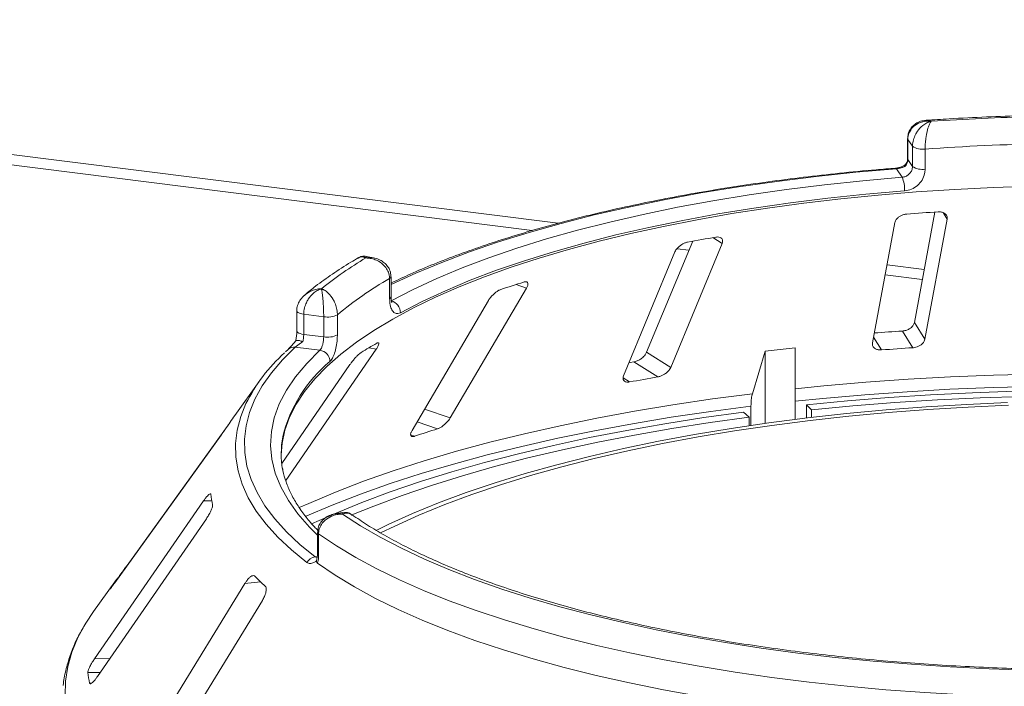
# Paper-space layout 'Blatt2' of a CAD drawing. Units: millimetres. Extents: x 5 to 415, y 5 to 292.
# Drawn here: x 317 to 329, y 116 to 124 of the extents above; entities that cross this region are included whole.
import ezdxf

# ---------------------------------------------------------------- set-up
doc = ezdxf.new("R2010")
doc.units = ezdxf.units.MM

psp = doc.layouts.new('Blatt2')

# ---------------------------------------------------------------- linework, layer by layer
at = {"color": 8, "linetype": 'Continuous', "lineweight": 15}
for p, q in [((304.5895, 123.79066), (323.52045, 121.40559)), ((328.07872, 121.45621), (328.03199, 121.5308)), ((325.44199, 121.16902), (325.33225, 121.23769)), ((327.3753, 120.91992), (327.81023, 120.86512)), ((323.1517, 120.64735), (323.02927, 120.68918)), ((327.31032, 119.92288), (327.21772, 120.0707)), ((321.39083, 119.9329), (321.30695, 119.94869)), ((324.35909, 119.54758), (324.28298, 119.59521)), ((322.25827, 119.12589), (321.95684, 119.22887)), ((322.10922, 118.9993), (321.87001, 119.08102)), ((321.84081, 118.912), (321.79535, 118.92753)), ((319.46462, 118.1559), (319.36809, 118.15419)), ((320.67402, 117.49958), (320.70117, 117.50367)), ((318.47425, 117.39885), (318.47112, 117.3991)), ((318.36472, 117.24677), (318.35964, 117.24717)), ((320.03507, 117.20786), (319.85135, 117.18642)), ((318.26973, 116.30802), (318.09063, 116.30485)), ((318.15813, 116.14647), (318.01221, 116.14388)), ((318.05603, 116.01948), (318.03213, 116.01906))]:
    psp.add_line(p, q, dxfattribs=at)
at = {"color": 7, "linetype": 'Continuous', "lineweight": 15}
for p, q in [((304.68622, 123.65631), (323.21861, 121.32145)), ((327.61599, 122.39817), (327.61599, 122.16247)), ((327.67367, 122.30774), (327.61901, 122.38906)), ((327.61901, 122.38906), (327.61901, 122.15336)), ((327.67367, 122.07203), (327.67367, 122.30774)), ((327.82139, 122.27607), (327.82139, 122.04037)), ((327.61901, 122.15336), (327.67367, 122.07203)), ((327.5517, 121.94507), (327.48441, 122.04518)), ((327.93491, 121.53704), (327.6947, 120.24251)), ((327.46692, 121.41362), (327.20541, 120.00437)), ((327.81721, 120.04695), (328.07872, 121.45621)), ((325.09819, 121.19586), (324.55872, 119.895)), ((324.8405, 119.71869), (325.44199, 121.16902)), ((321.35803, 121.00196), (321.27675, 121.01805)), ((324.89038, 121.07107), (324.28889, 119.62074)), ((324.9143, 121.10781), (325.05436, 121.09016)), ((321.56401, 120.54384), (321.56401, 120.77954)), ((327.35315, 120.80054), (327.78808, 120.74575)), ((321.5473, 120.52303), (321.5473, 120.75873)), ((322.25827, 119.12589), (323.1517, 120.64735)), ((322.70435, 120.50186), (321.81093, 118.9804)), ((320.46052, 120.37994), (320.46052, 120.14424)), ((320.7752, 120.3115), (320.54132, 120.34097)), ((320.54132, 120.34097), (320.54132, 120.10527)), ((320.7752, 120.0758), (320.7752, 120.3115)), ((320.93573, 120.33524), (320.93573, 120.09954)), ((327.81721, 120.04695), (327.6947, 120.24251)), ((320.54132, 120.10527), (320.7752, 120.0758)), ((327.67741, 119.94843), (327.55493, 120.14393)), ((320.35866, 119.92954), (320.32975, 119.90204)), ((320.33043, 118.39366), (321.39083, 119.9329)), ((320.731, 119.91897), (320.44312, 119.95524)), ((324.8405, 119.71869), (324.55872, 119.895)), ((325.94539, 119.90761), (325.79776, 119.41002)), ((326.29933, 119.94891), (325.94539, 119.90761)), ((325.94539, 119.06137), (325.94539, 119.90761)), ((326.29933, 119.10821), (326.29933, 119.94891)), ((321.08349, 119.7515), (320.28429, 118.5914)), ((324.69005, 119.60635), (324.40835, 119.78262)), ((320.01783, 119.55149), (319.73297, 119.15581)), ((326.43323, 119.12462), (326.43323, 119.28112)), ((326.48898, 119.22145), (326.43323, 119.28112)), ((325.7602, 119.1364), (325.6921, 119.19463)), ((325.78068, 119.26399), (325.78068, 119.03781)), ((326.48898, 119.22145), (326.48898, 119.13125)), ((319.67486, 119.07048), (318.47112, 117.3991)), ((325.7602, 119.0348), (325.7602, 119.1364)), ((318.32835, 117.19627), (319.57379, 118.92556)), ((319.36809, 118.15419), (318.09063, 116.30485)), ((320.99987, 118.01783), (320.918, 118.00551)), ((318.12383, 116.09681), (319.40129, 117.94615)), ((320.7045, 117.7851), (320.7045, 117.5494)), ((320.71623, 117.76748), (320.71623, 117.53177)), ((320.69061, 117.45074), (320.69612, 117.47646)), ((318.32908, 117.20571), (318.07845, 116.85758)), ((318.27397, 117.12547), (318.27117, 117.12106)), ((319.85135, 117.18642), (318.64394, 115.21882)), ((318.85047, 115.02219), (320.05787, 116.98979)), ((318.03213, 116.01906), (318.03401, 116.0146))]:
    psp.add_line(p, q, dxfattribs=at)
at = {"color": 8, "linetype": 'Continuous', "lineweight": 15, "flags": 128}
for points in [[(327.61599, 122.3981), (327.61602, 122.39723), (327.61901, 122.38906)], [(327.61599, 122.16247), (327.61602, 122.16153), (327.61901, 122.15336)], [(327.48441, 122.04518), (327.01063, 122.00356), (326.54358, 121.95421), (326.08441, 121.89724), (325.63421, 121.83279), (325.1941, 121.76102), (324.76515, 121.6821), (324.34839, 121.59622), (323.94484, 121.50361), (323.55548, 121.40447), (323.18127, 121.29905), (322.8231, 121.18761), (322.48186, 121.07041), (322.15837, 120.94775), (321.85341, 120.81993), (321.56774, 120.68724), (321.56401, 120.68541)], [(320.46052, 120.38016), (320.46055, 120.37903), (320.46352, 120.37086), (320.47126, 120.36304), (320.48347, 120.35588), (320.49965, 120.34966), (320.51919, 120.34463), (320.54132, 120.34097)], [(320.46052, 120.14424), (320.46055, 120.14333), (320.46352, 120.13516), (320.47126, 120.12734), (320.48347, 120.12018), (320.49965, 120.11396), (320.51919, 120.10892), (320.54132, 120.10527)], [(320.7045, 117.75312), (320.61096, 117.84565), (320.47422, 118.00154), (320.36131, 118.15953), (320.27254, 118.31923), (320.20813, 118.48022), (320.16824, 118.64209), (320.15297, 118.80442), (320.16238, 118.96681), (320.19642, 119.12882), (320.25501, 119.29006), (320.33802, 119.4501), (320.44521, 119.60854), (320.57631, 119.76496), (320.731, 119.91897)], [(326.29933, 119.46729), (326.63563, 119.50096), (327.12564, 119.54345), (327.62078, 119.57871), (328.12009, 119.60668), (328.62261, 119.62731), (329.12737, 119.64055)], [(320.48838, 118.07557), (320.5996, 118.12538), (320.91283, 118.25722), (321.24309, 118.38435), (321.58975, 118.50655), (321.95214, 118.62356), (322.32956, 118.73516), (322.72129, 118.84114), (323.12658, 118.9413), (323.54464, 119.03545), (323.97469, 119.1234), (324.41587, 119.20498), (324.86736, 119.28004), (325.32829, 119.34843), (325.79776, 119.41002)], [(329.12394, 119.49545), (328.61686, 119.48214), (328.11203, 119.46141), (327.61042, 119.4333), (327.11301, 119.39786), (326.62076, 119.35517), (326.29933, 119.32307)], [(320.5784, 117.43274), (320.39813, 117.57989), (320.23902, 117.72974), (320.10145, 117.88193), (319.98572, 118.03613), (319.89208, 118.19199), (319.82077, 118.34916), (319.77193, 118.50727), (319.74567, 118.66599), (319.74206, 118.82493), (319.7611, 118.98376), (319.80275, 119.14211), (319.86434, 119.29421)], [(325.78068, 119.26399), (325.30906, 119.20213), (324.84602, 119.13344), (324.39246, 119.05805), (323.94925, 118.9761), (323.51724, 118.88776), (323.09725, 118.7932), (322.6901, 118.69259), (322.29657, 118.58613), (321.91741, 118.47402), (321.55336, 118.35649), (321.20511, 118.23375), (320.87333, 118.10603), (320.55866, 117.9736), (320.55694, 117.97284)], [(317.96427, 116.68166), (317.89682, 116.55412), (317.82661, 116.38432), (317.77823, 116.21367), (317.75176, 116.04249), (317.74727, 115.87109)]]:
    psp.add_lwpolyline(points, dxfattribs=at)
at = {"color": 7, "linetype": 'Continuous', "lineweight": 15, "flags": 128}
for points in [[(321.56666, 120.49764), (321.82401, 120.63044), (322.10067, 120.75885), (322.39598, 120.88257), (322.70921, 121.00128), (323.0396, 121.11471), (323.38636, 121.22257), (323.74864, 121.32461), (324.12555, 121.42058), (324.51619, 121.51024), (324.91961, 121.59338), (325.33483, 121.66979), (325.76083, 121.73929), (326.19659, 121.80171), (326.64104, 121.8569), (327.09311, 121.90473), (327.5517, 121.94507)], [(329.07902, 121.84028), (328.6221, 121.82534), (328.16788, 121.80305), (327.71742, 121.77348), (327.27178, 121.73669), (326.83198, 121.69277), (326.39907, 121.64181), (325.97405, 121.58394), (325.55791, 121.5193), (325.15163, 121.44802), (324.75615, 121.37029), (324.3724, 121.28628), (324.00127, 121.19619), (323.64364, 121.10023), (323.30033, 120.99861), (322.97215, 120.89159), (322.65987, 120.77941), (322.36421, 120.66233), (322.08587, 120.54063), (321.82549, 120.41458), (321.58368, 120.28449), (321.36101, 120.15066), (321.158, 120.0134), (320.97512, 119.87302), (320.8128, 119.72987), (320.67142, 119.58427), (320.5513, 119.43657), (320.45274, 119.2871), (320.37595, 119.13621), (320.32112, 118.98427), (320.28838, 118.83163), (320.27787, 118.69403)], [(327.58061, 121.78668), (327.12797, 121.74686), (326.68178, 121.69966), (326.24309, 121.64519), (325.813, 121.58358), (325.39253, 121.51498), (324.9827, 121.43956), (324.58453, 121.3575), (324.19896, 121.269), (323.82694, 121.17428), (323.46937, 121.07357), (323.12711, 120.96711), (322.80101, 120.85515), (322.49185, 120.73798), (322.20038, 120.61587), (321.92731, 120.48913), (321.6733, 120.35805)], [(320.44312, 119.95524), (320.29243, 119.80618), (320.16315, 119.6549), (320.05557, 119.50174), (319.96993, 119.34705), (319.90643, 119.19118), (319.86521, 119.03448), (319.84637, 118.8773), (319.84995, 118.72001), (319.87593, 118.56295), (319.92426, 118.40647), (319.99484, 118.25094), (320.0875, 118.0967), (320.20202, 117.94411), (320.33817, 117.79349), (320.49562, 117.64521), (320.67402, 117.49958)], [(324.40835, 119.78262), (324.36667, 119.77547), (324.35147, 119.77284)], [(326.43323, 119.28112), (326.91128, 119.3269), (327.39492, 119.36559), (327.88323, 119.39712), (328.37523, 119.42142), (328.86998, 119.43844)], [(328.7876, 119.30578), (328.30923, 119.28461), (327.8344, 119.25594), (327.36415, 119.21983), (326.89954, 119.17636), (326.4416, 119.12563), (325.99136, 119.06774), (325.54981, 119.00284), (325.11795, 118.93107), (324.69674, 118.85258), (324.28711, 118.76755), (323.88998, 118.67616), (323.50623, 118.57863), (323.13672, 118.47518), (322.78227, 118.36602), (322.44368, 118.25141), (322.12169, 118.13159), (321.81704, 118.00685), (321.53038, 117.87745), (321.39094, 117.80956)], [(328.79774, 119.27471), (328.32376, 119.25374), (327.85328, 119.22533), (327.38734, 119.18955), (326.927, 119.14648), (326.47326, 119.09621), (326.02715, 119.03886), (325.58965, 118.97456), (325.16175, 118.90344), (324.7444, 118.82567), (324.33853, 118.74142), (323.94504, 118.65087), (323.56481, 118.55424), (323.19869, 118.45173), (322.8475, 118.34357), (322.51201, 118.23001), (322.19298, 118.1113), (321.89112, 117.9877), (321.60709, 117.85948), (321.44247, 117.77893)], [(328.96919, 119.37831), (328.46557, 119.36214), (327.9647, 119.33831), (327.46762, 119.30687), (326.97537, 119.26789), (326.48898, 119.22145)], [(320.63201, 117.88438), (320.90209, 118.00488), (321.22048, 118.13503), (321.55602, 118.26029), (321.90806, 118.38043), (322.27587, 118.49518), (322.65873, 118.60434), (323.05587, 118.70767), (323.46649, 118.80497), (323.88976, 118.89604), (324.32484, 118.98071), (324.77086, 119.0588), (325.22692, 119.13015), (325.6921, 119.19463)], [(325.7602, 119.1364), (325.30277, 119.073), (324.85431, 119.00283), (324.41572, 118.92604), (323.98789, 118.84279), (323.57167, 118.75323), (323.1679, 118.65755), (322.77738, 118.55594), (322.4009, 118.44861), (322.03922, 118.33576), (321.69305, 118.21763), (321.3631, 118.09446), (321.10593, 117.99021)], [(329.03305, 116.17248), (328.57244, 116.18792), (328.11455, 116.21062), (327.6604, 116.24055), (327.21103, 116.27763), (326.76745, 116.32177), (326.33065, 116.37289), (325.90163, 116.43086), (325.48134, 116.49555), (325.07074, 116.56682), (324.67075, 116.6445), (324.28227, 116.72843), (323.90619, 116.8184), (323.54334, 116.91423), (323.19454, 117.01569), (322.86058, 117.12255), (322.54222, 117.23458), (322.24017, 117.35152), (321.95512, 117.47311), (321.68769, 117.59907), (321.43851, 117.72911), (321.20813, 117.86296), (320.99706, 118.0003)], [(329.20856, 115.84935), (328.74179, 115.86189), (328.27729, 115.88169), (327.81608, 115.90872), (327.35917, 115.94291), (326.90757, 115.9842), (326.46226, 116.0325), (326.02422, 116.08768), (325.59441, 116.14965), (325.17377, 116.21825), (324.76323, 116.29334), (324.36369, 116.37476), (323.97602, 116.46232), (323.60108, 116.55583), (323.23967, 116.65509), (322.89261, 116.75989), (322.56064, 116.86998), (322.2445, 116.98514), (321.94488, 117.1051), (321.66244, 117.22961), (321.39779, 117.35838), (321.15152, 117.49115), (320.92417, 117.62761), (320.71623, 117.76748)], [(320.70194, 117.42418), (320.9094, 117.28347), (321.13648, 117.14618), (321.38268, 117.01259), (321.64745, 116.88301), (321.93021, 116.75773), (322.23033, 116.63701), (322.54714, 116.52113), (322.87995, 116.41035), (323.22801, 116.3049), (323.59057, 116.20503), (323.96682, 116.11095), (324.35592, 116.02287), (324.75701, 115.94099), (325.16921, 115.86548), (325.59161, 115.79652), (326.02326, 115.73426), (326.46323, 115.67883), (326.91052, 115.63036), (327.36416, 115.58895), (327.82313, 115.55469), (328.28644, 115.52767), (328.75304, 115.50794)], [(318.07845, 116.85758), (317.98873, 116.72276), (317.96427, 116.68166)]]:
    psp.add_lwpolyline(points, dxfattribs=at)
at = {"color": 7, "linetype": 'Continuous', "lineweight": 15}
for centre, radius, start, end in [((329.75844, 94.12562), 28.5371, 91.360126, 93.752427), ((327.78611, 122.47187), 0.19895, 235.587964, 280.215033), ((329.75934, 94.55083), 27.79289, 91.11417, 93.998382), ((327.78611, 122.23617), 0.19895, 235.587964, 280.215033), ((327.22686, 121.80395), 0.35417, 357.206167, 23.482372), ((329.70406, 94.01525), 27.57882, 93.599571, 94.364044), ((328.87914, 100.51524), 21.0238, 99.611223, 100.527319), ((323.44604, 117.30106), 4.29191, 120.468584, 128.93404), ((323.612, 117.12374), 4.18045, 119.596873, 129.80575), ((326.83237, 108.83905), 12.44545, 107.366462, 108.665878), ((321.52942, 120.35866), 0.14388, 359.755088, 75.000033), ((320.82106, 120.55604), 0.2488, 259.377729, 297.445469), ((320.82106, 120.32034), 0.2488, 259.377729, 297.445469), ((329.68995, 86.82141), 33.39085, 93.666004, 94.230126), ((324.06808, 115.26794), 5.43445, 119.422392, 121.680099), ((321.65732, 118.39704), 2.00493, 131.971503, 153.417561), ((320.71249, 119.78421), 0.13602, 1.130959, 82.180109), ((329.69308, 88.34127), 31.67137, 93.648964, 94.314652), ((328.74572, 95.80576), 24.14367, 99.670413, 100.468129), ((321.27057, 118.04819), 1.895, 144.232651, 147.085224), ((326.39521, 105.36471), 14.29236, 107.450422, 108.581917), ((321.34482, 118.70591), 1.06696, 169.2246, 190.013173), ((320.6353, 118.35635), 1.18772, 186.017412, 192.118002), ((320.69668, 117.36535), 0.13613, 99.581695, 150.328334), ((320.12137, 115.91607), 2.20806, 142.926718, 146.789131), ((322.05843, 119.34554), 2.94341, 224.739934, 228.0709), ((319.35729, 116.29455), 1.35349, 186.391301, 191.744113)]:
    psp.add_arc(centre, radius, start, end, dxfattribs=at)
at = {"color": 8, "linetype": 'Continuous', "lineweight": 15}
for centre, radius, start, end in [((327.47346, 122.03978), 0.01221, 26.247663, 84.828987), ((321.5379, 120.78339), 0.02639, 290.861094, 351.537098), ((321.53792, 120.54767), 0.02637, 290.844287, 351.644578), ((320.42878, 119.85075), 0.10548, 82.185943, 131.674249), ((321.89621, 118.51756), 1.64588, 129.536485, 166.37117), ((320.72601, 117.7867), 0.02157, 184.271978, 243.044269), ((320.72601, 117.55099), 0.02156, 184.252271, 243.046877)]:
    psp.add_arc(centre, radius, start, end, dxfattribs=at)
at = {"color": 7, "linetype": 'Continuous', "lineweight": 15}
for points, knots in [([(329.11747, 122.66966), (329.07132, 122.66864), (328.87805, 122.66438), (328.53879, 122.65202), (328.15641, 122.63358), (327.92221, 122.61802), (327.83268, 122.61208)], [0, 0, 0, 0, 0.10696493, 0.44792827, 0.78893549, 1, 1, 1, 1]), ([(327.83216, 122.61039), (327.82053, 122.61004), (327.78788, 122.60903), (327.7375, 122.59089), (327.68559, 122.55786), (327.64617, 122.51183), (327.62041, 122.45729), (327.61804, 122.4176), (327.61688, 122.39826)], [0, 0, 0, 0, 0.106917916, 0.300104404, 0.481141865, 0.657696084, 0.833220922, 1, 1, 1, 1]), ([(327.89082, 122.60154), (327.89056, 122.60156), (327.89005, 122.6016), (327.8891, 122.60168), (327.88759, 122.6018), (327.88484, 122.602), (327.87972, 122.60232), (327.87018, 122.60272), (327.85213, 122.60277), (327.8156, 122.60014), (327.75596, 122.58611), (327.69889, 122.55338), (327.65543, 122.50751), (327.62823, 122.45906), (327.61932, 122.41549), (327.61904, 122.39153), (327.61901, 122.38906)], [0, 0, 0, 0, 0.00192228, 0.00382572, 0.00708959, 0.01313952, 0.02436098, 0.0452186, 0.08426516, 0.15926201, 0.32046752, 0.54844296, 0.6609375, 0.81648454, 0.98107322, 1, 1, 1, 1]), ([(327.67367, 122.30774), (327.6737, 122.31056), (327.67396, 122.33532), (327.68155, 122.3827), (327.70391, 122.43945), (327.73915, 122.49813), (327.78432, 122.54678), (327.83151, 122.57801), (327.8599, 122.59119), (327.87418, 122.5965), (327.88181, 122.59896), (327.88593, 122.60018), (327.88816, 122.60081), (327.88938, 122.60115), (327.88995, 122.6013), (327.89038, 122.60142), (327.89061, 122.60148), (327.89082, 122.60154)], [0, 0, 0, 0, 0.02160495, 0.18973022, 0.34873102, 0.45810215, 0.68808729, 0.84239828, 0.91585874, 0.954508, 0.97531958, 0.98659749, 0.99271997, 0.99604535, 0.99784909, 0.99806827, 1, 1, 1, 1]), ([(327.89082, 122.60154), (327.89075, 122.60145), (327.89068, 122.60136), (327.89054, 122.60118), (327.89035, 122.60094), (327.88995, 122.60043), (327.88923, 122.59948), (327.88789, 122.59766), (327.88541, 122.5941), (327.88076, 122.58673), (327.87154, 122.56941), (327.85632, 122.53128), (327.84195, 122.47599), (327.83085, 122.41217), (327.82385, 122.35217), (327.82148, 122.30369), (327.8214, 122.2789), (327.82139, 122.27607)], [0, 0, 0, 0, 0.001932871, 0.002152158, 0.003934653, 0.007243685, 0.0133372, 0.02456551, 0.045298123, 0.083842529, 0.157244617, 0.311930319, 0.541816199, 0.651158823, 0.810174128, 0.978382415, 1, 1, 1, 1]), ([(327.61901, 122.15336), (327.61766, 122.14003), (327.61497, 122.11337), (327.6001, 122.08758), (327.59045, 122.07579), (327.58959, 122.07474)], [0, 0, 0, 0, 0.476549555, 0.953109276, 1, 1, 1, 1]), ([(327.61574, 122.16236), (327.6158, 122.16086), (327.61634, 122.14748), (327.61118, 122.12266), (327.59699, 122.10169), (327.59107, 122.09296)], [0, 0, 0, 0, 0.068615204, 0.611810556, 1, 1, 1, 1]), ([(327.47456, 122.05194), (327.39877, 122.04575), (327.17897, 122.02782), (326.81885, 121.99323), (326.39678, 121.94616), (325.98135, 121.89276), (325.57332, 121.83325), (325.17349, 121.7677), (324.78265, 121.69624), (324.40153, 121.61899), (324.03088, 121.53611), (323.67141, 121.44772), (323.32381, 121.35399), (322.98874, 121.25507), (322.66688, 121.15113), (322.35868, 121.04237), (322.06529, 120.92881), (321.79883, 120.81687), (321.63809, 120.74082), (321.56401, 120.70576)], [0, 0, 0, 0, 0.032056953, 0.092977712, 0.153908031, 0.214847172, 0.275796768, 0.336758616, 0.397734709, 0.458727278, 0.519738818, 0.580772143, 0.641830418, 0.702917201, 0.764036475, 0.825192656, 0.886390556, 0.94763527, 1, 1, 1, 1]), ([(327.59455, 122.09619), (327.59266, 122.09456), (327.58251, 122.08585), (327.55406, 122.07135), (327.5156, 122.05813), (327.48792, 122.0526), (327.47591, 122.05216), (327.47469, 122.05212)], [0, 0, 0, 0, 0.0796679, 0.42648283, 0.71700497, 0.97143615, 1, 1, 1, 1]), ([(327.58959, 122.07474), (327.58941, 122.07465), (327.57979, 122.06977), (327.55947, 122.06098), (327.52589, 122.05126), (327.50005, 122.04668), (327.48793, 122.04551), (327.48441, 122.04518)], [0, 0, 0, 0, 0.00697481, 0.38292639, 0.70315825, 0.91376828, 1, 1, 1, 1]), ([(327.5517, 121.94507), (327.56534, 121.94749), (327.59263, 121.95233), (327.62919, 121.97535), (327.65687, 122.00718), (327.67157, 122.04129), (327.67308, 122.0633), (327.67367, 122.07203)], [0, 0, 0, 0, 0.2146526, 0.42928153, 0.64392777, 0.85861444, 1, 1, 1, 1]), ([(327.82139, 122.04037), (327.82022, 122.02289), (327.81727, 121.97893), (327.78839, 121.9107), (327.7339, 121.84695), (327.66172, 121.80087), (327.60762, 121.79141), (327.58061, 121.78668)], [0, 0, 0, 0, 0.14229127, 0.35797863, 0.57279259, 0.78668757, 1, 1, 1, 1]), ([(327.59334, 122.09154), (327.59192, 122.0902), (327.58832, 122.08683), (327.58891, 122.0795), (327.58957, 122.07485), (327.58959, 122.07474)], [0, 0, 0, 0, 0.390334, 0.98540355, 1, 1, 1, 1]), ([(327.60549, 121.51411), (327.59934, 121.51343), (327.58159, 121.51149), (327.55196, 121.5026), (327.51969, 121.48595), (327.49185, 121.46286), (327.47352, 121.43762), (327.46888, 121.42075), (327.46692, 121.41362)], [0, 0, 0, 0, 0.08765325, 0.25264182, 0.42368644, 0.61517673, 0.83743279, 1, 1, 1, 1]), ([(328.07872, 121.45621), (328.07929, 121.46602), (328.08056, 121.48781), (328.0627, 121.51483), (328.03161, 121.53332), (328.00021, 121.54035), (327.97945, 121.53983), (327.97258, 121.53966)], [0, 0, 0, 0, 0.22725458, 0.50460576, 0.70259577, 0.90156908, 1, 1, 1, 1]), ([(325.44199, 121.16902), (325.44506, 121.179), (325.45188, 121.20117), (325.44293, 121.22692), (325.41996, 121.24284), (325.39377, 121.24713), (325.37514, 121.24473), (325.36897, 121.24394)], [0, 0, 0, 0, 0.227254575, 0.504605758, 0.702595766, 0.90156908, 1, 1, 1, 1]), ([(325.038, 121.18517), (325.03243, 121.18394), (325.01638, 121.18038), (324.98813, 121.16874), (324.95555, 121.149), (324.92516, 121.12314), (324.90249, 121.09595), (324.89398, 121.07846), (324.89038, 121.07107)], [0, 0, 0, 0, 0.08765325, 0.25264182, 0.42368644, 0.61517673, 0.83743279, 1, 1, 1, 1]), ([(321.17968, 121.00134), (321.15074, 120.98434), (321.04538, 120.92246), (320.87618, 120.81244), (320.69787, 120.68498), (320.59736, 120.60212), (320.55641, 120.56836)], [0, 0, 0, 0, 0.12342118, 0.44929235, 0.77560771, 1, 1, 1, 1]), ([(321.27639, 121.01621), (321.26625, 121.01825), (321.24015, 121.02351), (321.20425, 121.01646), (321.18503, 121.00311), (321.17924, 120.99909)], [0, 0, 0, 0, 0.30775722, 0.79170859, 1, 1, 1, 1]), ([(321.5473, 120.75873), (321.54726, 120.76155), (321.54693, 120.78624), (321.53723, 120.8318), (321.50865, 120.8832), (321.46359, 120.93344), (321.4058, 120.97127), (321.34544, 120.99112), (321.30914, 120.99743), (321.29092, 120.99928), (321.28122, 120.99989), (321.27598, 121.00012), (321.27314, 121.00021), (321.2716, 121.00025), (321.27087, 121.00026), (321.27032, 121.00028), (321.27003, 121.00028), (321.26976, 121.00029)], [0, 0, 0, 0, 0.02161758, 0.18982587, 0.34884118, 0.4581838, 0.68806968, 0.84275538, 0.91615747, 0.95470188, 0.97543449, 0.9866628, 0.99275632, 0.99606535, 0.99784784, 0.99806713, 1, 1, 1, 1]), ([(321.56227, 120.77951), (321.56161, 120.79744), (321.5602, 120.83587), (321.53535, 120.88914), (321.49778, 120.93548), (321.44903, 120.97063), (321.4013, 120.99292), (321.36915, 120.99829), (321.35759, 121.00022)], [0, 0, 0, 0, 0.16113294, 0.34553866, 0.52215761, 0.70211691, 0.89287805, 1, 1, 1, 1]), ([(323.1517, 120.64735), (323.15702, 120.65774), (323.16883, 120.68079), (323.16952, 120.70615), (323.1565, 120.72035), (323.13762, 120.7225), (323.1226, 120.7185), (323.11763, 120.71718)], [0, 0, 0, 0, 0.227254575, 0.504605758, 0.702595766, 0.90156908, 1, 1, 1, 1]), ([(320.54937, 120.56288), (320.5337, 120.54736), (320.50297, 120.5169), (320.47381, 120.46005), (320.45965, 120.41303), (320.46188, 120.38649), (320.46241, 120.38016)], [0, 0, 0, 0, 0.31363946, 0.61536894, 0.90820986, 1, 1, 1, 1]), ([(320.7489, 120.63961), (320.7487, 120.63955), (320.74831, 120.63943), (320.74758, 120.6392), (320.74642, 120.63885), (320.74431, 120.63817), (320.74039, 120.63687), (320.73309, 120.63424), (320.71927, 120.62856), (320.69132, 120.61434), (320.64573, 120.58139), (320.60219, 120.53059), (320.56906, 120.47095), (320.54834, 120.41389), (320.54156, 120.3675), (320.54135, 120.34345), (320.54132, 120.34097)], [0, 0, 0, 0, 0.00192228, 0.00382572, 0.00708959, 0.01313952, 0.02436098, 0.0452186, 0.08426516, 0.15926201, 0.32046752, 0.54844296, 0.6609375, 0.81648454, 0.98107322, 1, 1, 1, 1]), ([(320.7752, 120.3115), (320.77519, 120.31433), (320.77516, 120.33913), (320.77421, 120.38771), (320.77144, 120.44798), (320.7671, 120.51221), (320.76159, 120.56799), (320.75593, 120.60668), (320.75255, 120.62436), (320.75086, 120.63193), (320.74996, 120.6356), (320.74947, 120.63748), (320.74921, 120.63846), (320.74907, 120.63899), (320.749, 120.63924), (320.74895, 120.63942), (320.74892, 120.63952), (320.7489, 120.63961)], [0, 0, 0, 0, 0.02160495, 0.18973022, 0.34873102, 0.45810215, 0.68808729, 0.84239828, 0.91585874, 0.954508, 0.97531958, 0.98659749, 0.99271997, 0.99604535, 0.99784909, 0.99806827, 1, 1, 1, 1]), ([(320.7489, 120.63961), (320.74908, 120.63954), (320.74927, 120.63947), (320.74964, 120.63933), (320.75012, 120.63915), (320.75115, 120.63875), (320.75305, 120.63801), (320.75656, 120.63658), (320.76304, 120.63374), (320.77523, 120.62772), (320.79955, 120.61312), (320.84009, 120.57954), (320.87907, 120.52867), (320.90954, 120.46834), (320.9289, 120.41055), (320.93548, 120.36283), (320.93571, 120.33806), (320.93573, 120.33524)], [0, 0, 0, 0, 0.00193287, 0.00215216, 0.00393465, 0.00724368, 0.0133372, 0.02456551, 0.04529812, 0.08384253, 0.15724462, 0.31193032, 0.5418162, 0.65115882, 0.81017413, 0.97838242, 1, 1, 1, 1]), ([(321.57527, 120.47402), (321.57465, 120.47505), (321.57339, 120.47715), (321.56769, 120.49646), (321.5638, 120.51968), (321.56461, 120.53894), (321.56484, 120.5445)], [0, 0, 0, 0, 0.26149502, 0.52975314, 0.86430351, 1, 1, 1, 1]), ([(322.84922, 120.62989), (322.84468, 120.62817), (322.83161, 120.62323), (322.80699, 120.60908), (322.7767, 120.58634), (322.74619, 120.55759), (322.72101, 120.52811), (322.7093, 120.50966), (322.70435, 120.50186)], [0, 0, 0, 0, 0.087653255, 0.252641816, 0.423686435, 0.615176728, 0.837432792, 1, 1, 1, 1]), ([(321.6733, 120.35805), (321.66383, 120.35401), (321.63995, 120.34383), (321.60434, 120.35227), (321.57265, 120.38765), (321.55137, 120.446), (321.54866, 120.49733), (321.5473, 120.52303)], [0, 0, 0, 0, 0.14035502, 0.35403574, 0.56856876, 0.78399538, 1, 1, 1, 1]), ([(327.6947, 120.24251), (327.69161, 120.23257), (327.68471, 120.21041), (327.6564, 120.18067), (327.61741, 120.15771), (327.58241, 120.14664), (327.56141, 120.14457), (327.55493, 120.14393)], [0, 0, 0, 0, 0.225322378, 0.502450289, 0.705147309, 0.908993729, 1, 1, 1, 1]), ([(320.46035, 120.14406), (320.4604, 120.14135), (320.4607, 120.12169), (320.45779, 120.08086), (320.45121, 120.045), (320.44802, 120.02761)], [0, 0, 0, 0, 0.07612233, 0.55182032, 1, 1, 1, 1]), ([(320.54132, 120.10527), (320.5408, 120.0916), (320.53976, 120.06428), (320.5341, 120.03479), (320.53049, 120.02062), (320.53017, 120.01936)], [0, 0, 0, 0, 0.47654956, 0.95310928, 1, 1, 1, 1]), ([(320.731, 119.91897), (320.7357, 119.92469), (320.74508, 119.93612), (320.75838, 119.96811), (320.76875, 120.00677), (320.77439, 120.04454), (320.77497, 120.06692), (320.7752, 120.0758)], [0, 0, 0, 0, 0.214652595, 0.429281534, 0.643927769, 0.858614439, 1, 1, 1, 1]), ([(320.93573, 120.09954), (320.9353, 120.08178), (320.93419, 120.03708), (320.92342, 119.96172), (320.90334, 119.88457), (320.87714, 119.82082), (320.85803, 119.79819), (320.84849, 119.7869)], [0, 0, 0, 0, 0.14229127, 0.35797863, 0.57279259, 0.78668757, 1, 1, 1, 1]), ([(320.4499, 120.03085), (320.43766, 120.01633), (320.41373, 119.98794), (320.38423, 119.9552), (320.36519, 119.9356), (320.3607, 119.9315), (320.35939, 119.93029)], [0, 0, 0, 0, 0.31957778, 0.62497058, 0.88997048, 1, 1, 1, 1]), ([(320.53017, 120.01936), (320.52993, 120.01919), (320.51673, 120.01021), (320.49239, 119.9934), (320.46377, 119.97249), (320.44894, 119.96061), (320.44443, 119.95645), (320.44312, 119.95524)], [0, 0, 0, 0, 0.00697481, 0.38292639, 0.70315825, 0.91376828, 1, 1, 1, 1]), ([(320.44829, 120.02787), (320.45032, 120.03041), (320.45439, 120.03551), (320.47573, 120.03493), (320.50219, 120.029), (320.52176, 120.02248), (320.52997, 120.01943), (320.53017, 120.01936)], [0, 0, 0, 0, 0.269257331, 0.538399413, 0.811683241, 0.995491375, 1, 1, 1, 1]), ([(321.39083, 119.9329), (321.39793, 119.94383), (321.4137, 119.96809), (321.42478, 119.99484), (321.42168, 120.00256), (321.42038, 120.00578)], [0, 0, 0, 0, 0.32344996, 0.71820211, 1, 1, 1, 1]), ([(321.41604, 120.00586), (321.41384, 120.00648), (321.40996, 120.00758), (321.40192, 120.00332), (321.39844, 120.00147)], [0, 0, 0, 0, 0.56624188, 1, 1, 1, 1]), ([(327.20541, 120.00437), (327.20483, 119.99461), (327.20353, 119.97284), (327.22106, 119.9463), (327.252, 119.92822), (327.2834, 119.92179), (327.30398, 119.92262), (327.31032, 119.92288)], [0, 0, 0, 0, 0.22527115, 0.5023886, 0.70520335, 0.9091717, 1, 1, 1, 1]), ([(327.67741, 119.94843), (327.68287, 119.94894), (327.69985, 119.95051), (327.72884, 119.95829), (327.7616, 119.97391), (327.79048, 119.99635), (327.81011, 120.02184), (327.81507, 120.03938), (327.81721, 120.04695)], [0, 0, 0, 0, 0.07660723, 0.23820001, 0.40849189, 0.60193528, 0.82826675, 1, 1, 1, 1]), ([(321.21404, 119.89262), (321.21089, 119.89054), (321.20184, 119.88455), (321.18282, 119.86832), (321.15725, 119.84293), (321.12905, 119.81138), (321.10336, 119.77948), (321.08939, 119.75981), (321.08349, 119.7515)], [0, 0, 0, 0, 0.08765325, 0.25264182, 0.42368644, 0.61517673, 0.83743279, 1, 1, 1, 1]), ([(324.55872, 119.895), (324.55336, 119.88466), (324.54141, 119.86161), (324.50837, 119.82895), (324.46758, 119.80219), (324.43351, 119.78784), (324.41428, 119.78385), (324.40835, 119.78262)], [0, 0, 0, 0, 0.22532238, 0.50245029, 0.70514731, 0.90899373, 1, 1, 1, 1]), ([(324.28889, 119.62074), (324.28579, 119.6108), (324.2789, 119.58864), (324.28717, 119.56334), (324.30942, 119.54779), (324.3352, 119.54408), (324.35346, 119.54676), (324.35909, 119.54758)], [0, 0, 0, 0, 0.225271154, 0.502388599, 0.705203349, 0.909171697, 1, 1, 1, 1]), ([(324.69005, 119.60635), (324.69505, 119.60736), (324.71057, 119.61048), (324.73844, 119.62097), (324.77174, 119.63973), (324.8034, 119.66505), (324.82759, 119.69262), (324.83661, 119.71083), (324.8405, 119.71869)], [0, 0, 0, 0, 0.07660723, 0.23820001, 0.40849189, 0.60193528, 0.82826675, 1, 1, 1, 1]), ([(325.78068, 119.26399), (325.7817, 119.29638), (325.78346, 119.35245), (325.79351, 119.39293), (325.79776, 119.41002)], [0, 0, 0, 0, 0.57763634, 1, 1, 1, 1]), ([(319.57379, 118.92556), (319.58278, 118.9381), (319.60275, 118.96597), (319.63253, 119.00847), (319.65794, 119.04532), (319.67288, 119.06741), (319.67805, 119.07531), (319.67975, 119.07792)], [0, 0, 0, 0, 0.2271985, 0.5045488, 0.70268419, 0.90180797, 1, 1, 1, 1]), ([(322.10922, 118.9993), (322.11334, 119.00074), (322.12617, 119.00521), (322.15068, 119.01819), (322.18187, 119.04002), (322.21377, 119.06836), (322.2406, 119.09836), (322.25295, 119.11759), (322.25827, 119.12589)], [0, 0, 0, 0, 0.07660723, 0.23820001, 0.40849189, 0.60193528, 0.82826675, 1, 1, 1, 1]), ([(321.81093, 118.9804), (321.80557, 118.97006), (321.79363, 118.947), (321.79197, 118.92201), (321.80377, 118.90808), (321.82187, 118.90646), (321.83635, 118.9107), (321.84081, 118.912)], [0, 0, 0, 0, 0.22527115, 0.5023886, 0.70520335, 0.9091717, 1, 1, 1, 1]), ([(320.70847, 117.80895), (320.69442, 117.82288), (320.63649, 117.88027), (320.5537, 117.98193), (320.4605, 118.11352), (320.38677, 118.24548), (320.33265, 118.37773), (320.30206, 118.47577), (320.29532, 118.52967), (320.29408, 118.53955)], [0, 0, 0, 0, 0.05710952, 0.23536603, 0.41413202, 0.59386984, 0.77519386, 0.95878441, 1, 1, 1, 1]), ([(319.44493, 118.23835), (319.4408, 118.23623), (319.43206, 118.23173), (319.41189, 118.2115), (319.38977, 118.18477), (319.37453, 118.16328), (319.36809, 118.15419)], [0, 0, 0, 0, 0.22870146, 0.48485641, 0.78223609, 1, 1, 1, 1]), ([(319.45413, 118.23184), (319.45379, 118.23377), (319.45301, 118.23816), (319.4494, 118.23795), (319.44737, 118.23783)], [0, 0, 0, 0, 0.43780008, 1, 1, 1, 1]), ([(319.40129, 117.94615), (319.41014, 117.95955), (319.42981, 117.98931), (319.4536, 118.03436), (319.46947, 118.07317), (319.47513, 118.09624), (319.47432, 118.10434), (319.47405, 118.10702)], [0, 0, 0, 0, 0.2271985, 0.504548796, 0.702684189, 0.901807974, 1, 1, 1, 1]), ([(320.9184, 118.00347), (320.90736, 118.0023), (320.87395, 117.99878), (320.8233, 117.97731), (320.77084, 117.94111), (320.73219, 117.89327), (320.70796, 117.83984), (320.70682, 117.80223), (320.7063, 117.78495)], [0, 0, 0, 0, 0.1001087, 0.30309339, 0.49043075, 0.67022377, 0.8484768, 1, 1, 1, 1]), ([(320.99706, 118.0003), (320.9968, 118.0003), (320.99626, 118.0003), (320.99527, 118.00031), (320.99371, 118.00031), (320.99085, 118.0003), (320.98553, 118.00022), (320.97564, 117.99987), (320.95695, 117.99851), (320.91925, 117.99306), (320.85769, 117.9745), (320.7988, 117.9376), (320.75388, 117.88856), (320.72577, 117.83815), (320.71655, 117.79393), (320.71626, 117.76995), (320.71623, 117.76748)], [0, 0, 0, 0, 0.00192108, 0.00384717, 0.00712884, 0.01321058, 0.024487, 0.04543311, 0.08459947, 0.15966997, 0.32045391, 0.54853262, 0.66105545, 0.81658332, 0.9810849, 1, 1, 1, 1]), ([(321.10838, 117.98912), (321.102, 117.99431), (321.08246, 118.0102), (321.04296, 118.02123), (321.01315, 118.01795), (321.00008, 118.01651)], [0, 0, 0, 0, 0.21401046, 0.65519405, 1, 1, 1, 1]), ([(333.56513, 116.43517), (333.54671, 116.4325), (333.3957, 116.41061), (333.10683, 116.37348), (332.69612, 116.32647), (332.27889, 116.28591), (331.8565, 116.25155), (331.4297, 116.22358), (330.99942, 116.20202), (330.56657, 116.18694), (330.13205, 116.17836), (329.69678, 116.17631), (329.26166, 116.18079), (328.82762, 116.19179), (328.39556, 116.2093), (327.96639, 116.23326), (327.54102, 116.26362), (327.12033, 116.30032), (326.70522, 116.34328), (326.29656, 116.39238), (325.89521, 116.44753), (325.50202, 116.50859), (325.11784, 116.57541), (324.74347, 116.64784), (324.37973, 116.7257), (324.02739, 116.80879), (323.68722, 116.89691), (323.35996, 116.98983), (323.04631, 117.08729), (322.74698, 117.18904), (322.46261, 117.29478), (322.19383, 117.40418), (321.94127, 117.51692), (321.70535, 117.6326), (321.48702, 117.75087), (321.28578, 117.8707), (321.16693, 117.95186), (321.10789, 117.99218)], [0, 0, 0, 0, 0.00408206, 0.033467799, 0.062864222, 0.09227077, 0.121685791, 0.151107776, 0.180535324, 0.209967128, 0.239401949, 0.268838597, 0.298275912, 0.32771249, 0.357147056, 0.386578432, 0.416005391, 0.445426642, 0.474840812, 0.504246417, 0.533641843, 0.563025316, 0.592394872, 0.621748325, 0.651083226, 0.680396829, 0.709686048, 0.738947418, 0.768177062, 0.797370681, 0.826523561, 0.855630654, 0.884686738, 0.913686754, 0.942626393, 0.971503103, 1, 1, 1, 1]), ([(320.70432, 117.54958), (320.70437, 117.5469), (320.70471, 117.52756), (320.70187, 117.50085), (320.69644, 117.47955), (320.6954, 117.4771), (320.69522, 117.47667)], [0, 0, 0, 0, 0.07642308, 0.550537606, 0.921386059, 1, 1, 1, 1]), ([(320.69061, 117.45074), (320.68611, 117.4478), (320.67519, 117.44066), (320.64879, 117.42711), (320.61193, 117.41663), (320.5896, 117.42736), (320.5784, 117.43274)], [0, 0, 0, 0, 0.10513333, 0.25508867, 0.6266805, 1, 1, 1, 1]), ([(320.70194, 117.42418), (320.69895, 117.42701), (320.69334, 117.43234), (320.69071, 117.44309), (320.69063, 117.44957), (320.69061, 117.45074)], [0, 0, 0, 0, 0.48125572, 0.9062959, 1, 1, 1, 1]), ([(320.71623, 117.53177), (320.71517, 117.50585), (320.71353, 117.46555), (320.70499, 117.43506), (320.70194, 117.42418)], [0, 0, 0, 0, 0.643120948, 1, 1, 1, 1]), ([(318.47112, 117.3991), (318.46208, 117.38658), (318.44192, 117.35867), (318.41094, 117.31634), (318.38361, 117.2793), (318.36729, 117.25734), (318.36144, 117.24957), (318.35964, 117.24717)], [0, 0, 0, 0, 0.22532238, 0.50245029, 0.70514731, 0.90899373, 1, 1, 1, 1]), ([(318.27034, 117.11903), (318.27023, 117.1188), (318.26958, 117.11741), (318.27534, 117.12452), (318.28806, 117.14112), (318.30684, 117.16652), (318.32187, 117.18731), (318.32835, 117.19627)], [0, 0, 0, 0, 0.04424558, 0.25801521, 0.50076356, 0.78472519, 1, 1, 1, 1]), ([(319.9677, 117.2737), (319.96557, 117.2754), (319.95941, 117.28029), (319.94469, 117.28023), (319.9231, 117.26991), (319.89747, 117.24817), (319.87246, 117.21901), (319.85762, 117.1961), (319.85135, 117.18642)], [0, 0, 0, 0, 0.087307326, 0.252191298, 0.42321624, 0.614771139, 0.837154254, 1, 1, 1, 1]), ([(320.05787, 116.98979), (320.06588, 117.00399), (320.08367, 117.03553), (320.09958, 117.08247), (320.10464, 117.12228), (320.10057, 117.14542), (320.09384, 117.15317), (320.09161, 117.15572)], [0, 0, 0, 0, 0.2271985, 0.5045488, 0.70268419, 0.90180797, 1, 1, 1, 1]), ([(317.95662, 116.66809), (317.92853, 116.61754), (317.86901, 116.51037), (317.80172, 116.34349), (317.75296, 116.16943), (317.72808, 116.05211), (317.72484, 115.99301), (317.72479, 115.99214)], [0, 0, 0, 0, 0.230608889, 0.488832361, 0.74397658, 0.996238908, 1, 1, 1, 1]), ([(318.09063, 116.30485), (318.08172, 116.29148), (318.06187, 116.26166), (318.03682, 116.21667), (318.01906, 116.17748), (318.01206, 116.15441), (318.01217, 116.14636), (318.01221, 116.14388)], [0, 0, 0, 0, 0.22532238, 0.50245029, 0.70514731, 0.90899373, 1, 1, 1, 1]), ([(318.04036, 116.01292), (318.04102, 116.01267), (318.04448, 116.01135), (318.05696, 116.01932), (318.07742, 116.03754), (318.10105, 116.06495), (318.11697, 116.08721), (318.12383, 116.09681)], [0, 0, 0, 0, 0.04988881, 0.26239624, 0.50371129, 0.78599627, 1, 1, 1, 1])]:
    psp.add_open_spline(points, degree=3, knots=knots, dxfattribs=at)
at = {"color": 8, "linetype": 'Continuous', "lineweight": 15}
for points, knots in [([(327.83277, 122.61072), (327.8384, 122.61155), (327.85015, 122.61328), (327.86593, 122.60981), (327.87753, 122.60654), (327.88367, 122.60438), (327.88696, 122.60311), (327.88874, 122.6024), (327.88971, 122.602), (327.89032, 122.60175), (327.89065, 122.60161), (327.89082, 122.60154)], [0, 0, 0, 0, 0.30267824, 0.63053134, 0.80158138, 0.89305866, 0.94230582, 0.96886643, 0.98319838, 0.99161011, 1, 1, 1, 1]), ([(321.26976, 121.00029), (321.26961, 121.00036), (321.26932, 121.00051), (321.26877, 121.00078), (321.2679, 121.0012), (321.26632, 121.00196), (321.26338, 121.00331), (321.25791, 121.00563), (321.24757, 121.00934), (321.22689, 121.01367), (321.20224, 121.01487), (321.18698, 121.00279), (321.18149, 120.99845)], [0, 0, 0, 0, 0.00467959, 0.00937135, 0.0173652, 0.03217978, 0.0596481, 0.1106709, 0.20607657, 0.38894146, 0.78059646, 1, 1, 1, 1]), ([(321.27644, 121.01638), (321.27559, 121.01673), (321.27412, 121.01734), (321.27225, 121.01142), (321.27108, 121.00679), (321.27047, 121.00393), (321.27014, 121.00229), (321.26997, 121.00138), (321.26987, 121.00088), (321.26981, 121.00055), (321.26978, 121.00038), (321.26976, 121.00029)], [0, 0, 0, 0, 0.390969823, 0.677763558, 0.827080603, 0.90684173, 0.949753467, 0.972888876, 0.985370152, 0.992649054, 1, 1, 1, 1]), ([(321.26976, 121.00029), (321.26998, 121.00034), (321.27023, 121.00039), (321.27069, 121.00049), (321.27131, 121.00062), (321.2726, 121.00089), (321.27499, 121.00138), (321.2794, 121.00222), (321.28756, 121.00358), (321.30283, 121.00536), (321.32745, 121.00672), (321.34654, 121.00279), (321.35765, 121.0005)], [0, 0, 0, 0, 0.00742797, 0.00827075, 0.01520657, 0.02799344, 0.05153585, 0.09490211, 0.17492762, 0.32354326, 0.60601626, 1, 1, 1, 1]), ([(320.55035, 120.56189), (320.5726, 120.57927), (320.61243, 120.61037), (320.67145, 120.62931), (320.70892, 120.63632), (320.72755, 120.63838), (320.73741, 120.6391), (320.7427, 120.63938), (320.74555, 120.63949), (320.74711, 120.63955), (320.7481, 120.63958), (320.74863, 120.6396), (320.7489, 120.63961)], [0, 0, 0, 0, 0.38841881, 0.69527241, 0.83854327, 0.91329164, 0.95326695, 0.97478781, 0.98639472, 0.99265774, 0.99633364, 1, 1, 1, 1]), ([(320.91836, 118.00373), (320.92736, 118.00544), (320.94397, 118.00859), (320.96583, 118.00643), (320.98039, 118.00414), (320.98809, 118.00251), (320.99223, 118.00153), (320.99445, 118.00098), (320.99567, 118.00066), (320.99644, 118.00046), (320.99685, 118.00035), (320.99706, 118.0003)], [0, 0, 0, 0, 0.35723159, 0.65991274, 0.81750145, 0.90168107, 0.94696998, 0.97138701, 0.98455971, 0.99224184, 1, 1, 1, 1]), ([(320.99706, 118.0003), (320.99707, 118.00039), (320.99708, 118.00049), (320.9971, 118.00067), (320.99712, 118.00091), (320.99716, 118.00142), (320.99725, 118.00233), (320.9974, 118.00396), (320.99769, 118.00679), (320.99824, 118.01131), (320.99907, 118.01682), (320.99973, 118.01642), (321.00009, 118.01619)], [0, 0, 0, 0, 0.00783903, 0.00872845, 0.0160481, 0.02954257, 0.05438781, 0.10015393, 0.18460799, 0.34144792, 0.63955279, 1, 1, 1, 1]), ([(321.10588, 117.989), (321.09594, 117.9964), (321.07534, 118.01174), (321.04401, 118.01222), (321.02151, 118.00854), (321.01019, 118.00524), (321.00417, 118.00312), (321.00092, 118.00188), (320.99916, 118.00117), (320.9982, 118.00078), (320.99775, 118.00059), (320.99741, 118.00045), (320.99723, 118.00037), (320.99706, 118.0003)], [0, 0, 0, 0, 0.31614285, 0.65526642, 0.81618871, 0.90069114, 0.94614406, 0.97076033, 0.98411938, 0.99137391, 0.99528174, 0.99576249, 1, 1, 1, 1]), ([(320.67402, 117.49958), (320.67878, 117.49735), (320.68472, 117.49456), (320.69528, 117.49425), (320.70014, 117.49559), (320.70306, 117.49639)], [0, 0, 0, 0, 0.61794867, 0.77035133, 1, 1, 1, 1])]:
    psp.add_open_spline(points, degree=3, knots=knots, dxfattribs=at)

doc.saveas('drawing.dxf')
